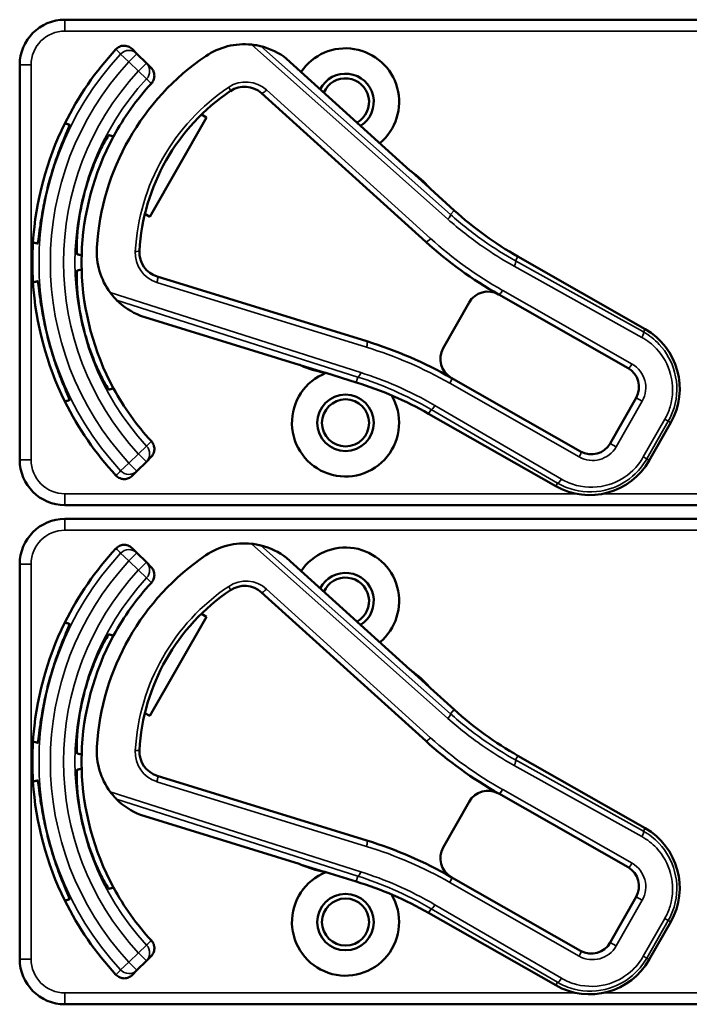
# Model space of a CAD drawing. Units: inches. Extents: x 1 to 168, y 1 to 130.
# Drawn here: x 51 to 53, y 58 to 61 of the extents above; entities that cross this region are included whole.
import ezdxf

# ---------------------------------------------------------------- set-up
doc = ezdxf.new("R2010")
doc.units = ezdxf.units.IN
doc.header["$LTSCALE"] = 7.692308
doc.header["$MEASUREMENT"] = 0
doc.layers.add('Visible (ANSI)', color=7, linetype='Continuous', lineweight=50)
doc.layers.add('Visible Narrow (ANSI)', color=7, linetype='Continuous', lineweight=35)

msp = doc.modelspace()

# ---------------------------------------------------------------- linework, layer by layer
at = {"layer": 'Visible (ANSI)'}
for p, q in [((54.7363, 60.9402), (51.5413, 60.9402)), ((51.7402, 60.8462), (51.7272, 60.8593)), ((51.7662, 60.8203), (51.7402, 60.8462)), ((52.4942, 60.5242), (52.1535, 60.8324)), ((51.4163, 60.8152), (51.4163, 59.7252)), ((51.7792, 60.8073), (51.7662, 60.8203)), ((52.0845, 60.7371), (52.5377, 60.3271)), ((51.9321, 60.6701), (51.7762, 60.3962)), ((51.9182, 60.6781), (51.9321, 60.6701)), ((52.5477, 60.4765), (52.4986, 60.5209)), ((52.6162, 60.4138), (52.5507, 60.473)), ((51.7762, 60.3962), (51.7623, 60.4042)), ((53.1437, 60.0863), (52.7926, 60.2861)), ((52.3752, 60.0524), (51.7965, 60.231)), ((52.7395, 60.1818), (53.0967, 59.9785)), ((52.6577, 60.1593), (52.586, 60.0333)), ((51.7498, 60.123), (52.1887, 59.9875)), ((52.1938, 59.9854), (52.257, 59.9659)), ((52.2616, 59.965), (52.3459, 59.939)), ((52.9656, 59.7482), (52.6084, 59.9515)), ((53.1192, 59.8966), (53.0474, 59.7706)), ((52.5458, 59.8525), (52.8969, 59.6527)), ((53.1553, 59.7236), (53.2146, 59.8279)), ((51.7402, 59.6941), (51.7662, 59.72)), ((51.7662, 59.72), (51.7792, 59.733)), ((51.7272, 59.681), (51.7402, 59.6941)), ((51.5413, 59.6002), (54.7363, 59.6002)), ((54.7363, 59.5622), (51.5413, 59.5622)), ((51.7402, 59.4682), (51.7272, 59.4813)), ((51.7662, 59.4423), (51.7402, 59.4682)), ((52.4942, 59.1462), (52.1535, 59.4544)), ((51.4163, 59.4372), (51.4163, 58.3472)), ((51.7792, 59.4293), (51.7662, 59.4423)), ((52.0845, 59.3591), (52.5377, 58.9491)), ((51.9321, 59.2921), (51.7762, 59.0182)), ((51.9182, 59.3001), (51.9321, 59.2921)), ((52.5477, 59.0985), (52.4986, 59.1429)), ((52.6162, 59.0358), (52.5507, 59.095)), ((51.7762, 59.0182), (51.7623, 59.0262)), ((53.1437, 58.7083), (52.7926, 58.9081)), ((52.3752, 58.6744), (51.7965, 58.853)), ((52.7395, 58.8038), (53.0967, 58.6005)), ((52.6577, 58.7813), (52.586, 58.6553)), ((51.7498, 58.745), (52.1887, 58.6095)), ((52.1938, 58.6074), (52.257, 58.5879)), ((52.2616, 58.587), (52.3459, 58.561)), ((52.9656, 58.3702), (52.6084, 58.5735)), ((53.1192, 58.5186), (53.0474, 58.3926)), ((52.5458, 58.4745), (52.8969, 58.2747)), ((53.1553, 58.3456), (53.2146, 58.4499)), ((51.7402, 58.3161), (51.7662, 58.342)), ((51.7662, 58.342), (51.7792, 58.355)), ((51.7272, 58.303), (51.7402, 58.3161)), ((51.5413, 58.2222), (54.7363, 58.2222))]:
    msp.add_line(p, q, dxfattribs=at)
for centre, radius in [((52.3163, 59.8272), 0.078), ((52.3163, 59.8272), 0.065), ((52.3163, 58.4492), 0.078), ((52.3163, 58.4492), 0.065)]:
    msp.add_circle(centre, radius, dxfattribs=at)
for centre, radius, start, end in [((51.5413, 60.8152), 0.125, 90, 180), ((52.3163, 60.2702), 0.865, 137.148, 153.6658), ((52.037, 60.6824), 0.19, 84.1618, 124.1256), ((52.037, 60.6824), 0.19, 52.1886, 76.0211), ((52.3163, 60.7132), 0.148, 309.7856, 145.9334), ((52.3163, 60.2702), 0.688, 124.1256, 176.5815), ((52.3163, 60.7132), 0.078, 302.4036, 153.3154), ((52.3163, 60.7132), 0.065, 299.2089, 156.5101), ((52.3163, 60.2702), 0.729, 137.3558, 151.5147), ((52.0375, 60.6852), 0.07, 47.8595, 123.8881), ((52.3163, 60.2702), 0.57, 123.8881, 176.819), ((52.3163, 60.2702), 0.865, 153.6658, 176.3342), ((52.3163, 60.2702), 0.729, 151.5147, 178.4853), ((52.3163, 60.2702), 0.8481, 164.0541, 165.9459), ((52.5042, 60.5353), 0.015, 227.8595, 229.8601), ((52.3163, 60.2702), 0.31, 53.9826, 54.7457), ((52.3163, 60.2702), 0.31, 41.7364, 53.9826), ((52.3163, 60.2702), 0.7459, 163.9246, 166.0754), ((52.3163, 60.2702), 0.31, 40.8596, 41.7364), ((53.2875, 61.1557), 1.0005, 227.8595, 240.3536), ((52.3163, 60.2702), 0.865, 176.3342, 183.6658), ((53.2875, 61.1557), 1.1175, 227.8595, 240.6212), ((52.3163, 60.2702), 0.729, 178.4853, 181.5147), ((51.8192, 60.2999), 0.19, 176.5815, 216.5453), ((51.8171, 60.2979), 0.07, 176.819, 252.8476), ((52.3163, 60.2702), 0.729, 181.5147, 208.4853), ((52.3163, 60.2702), 0.865, 183.6658, 206.3342), ((52.7098, 60.1296), 0.06, 60.6212, 150.3536), ((52.7098, 60.1296), 0.06, 60.3536, 60.6212), ((51.8192, 60.2999), 0.19, 224.686, 248.5185), ((52.3163, 60.2702), 0.7459, 193.9246, 196.0754), ((53.05, 59.9216), 0.1895, 330.3536, 60.3536), ((52.3163, 60.2702), 0.8481, 194.0541, 195.9459), ((52.0311, 58.9373), 1.167, 60.3536, 72.8476), ((52.6381, 60.0036), 0.06, 150.3536, 240.218), ((52.1843, 59.9732), 0.015, 70.847, 72.8476), ((52.3163, 60.2702), 0.31, 245.9614, 246.7245), ((52.3163, 59.8272), 0.148, 111.4889, 30.9937), ((52.3163, 60.2702), 0.31, 246.7245, 258.9707), ((52.3163, 60.2702), 0.31, 258.9707, 259.8475), ((53.067, 59.9263), 0.06, 330.3536, 60.3536), ((52.0509, 58.983), 1.0005, 60.3536, 72.8476), ((52.6381, 60.0036), 0.06, 240.2208, 240.3536), ((52.3163, 60.2702), 0.729, 208.4853, 222.6442), ((52.3163, 60.2702), 0.865, 206.3342, 222.852), ((52.9953, 59.8003), 0.06, 240.3536, 330.3536), ((51.5413, 59.7252), 0.125, 180, 270), ((52.9906, 59.8173), 0.1895, 240.3536, 330.3536), ((51.5413, 59.4372), 0.125, 90, 180), ((52.3163, 58.8922), 0.865, 137.148, 153.6658), ((52.037, 59.3044), 0.19, 84.1618, 124.1256), ((52.037, 59.3044), 0.19, 52.1886, 76.0211), ((52.3163, 59.3352), 0.148, 309.7856, 145.9334), ((52.3163, 58.8922), 0.688, 124.1256, 176.5815), ((52.3163, 59.3352), 0.078, 302.4036, 153.3154), ((52.3163, 59.3352), 0.065, 299.2089, 156.5101), ((52.3163, 58.8922), 0.729, 137.3558, 151.5147), ((52.3163, 58.8922), 0.57, 123.8881, 176.819), ((52.0375, 59.3072), 0.07, 47.8595, 123.8881), ((52.3163, 58.8922), 0.865, 153.6658, 176.3342), ((52.3163, 58.8922), 0.729, 151.5147, 178.4853), ((52.5042, 59.1573), 0.015, 227.8595, 229.8601), ((52.3163, 58.8922), 0.31, 53.9826, 54.7457), ((52.3163, 58.8922), 0.8481, 164.0541, 165.9459), ((52.3163, 58.8922), 0.31, 41.7364, 53.9826), ((52.3163, 58.8922), 0.7459, 163.9246, 166.0754), ((52.3163, 58.8922), 0.31, 40.8596, 41.7364), ((53.2875, 59.7777), 1.0005, 227.8595, 240.3536), ((52.3163, 58.8922), 0.865, 176.3342, 183.6658), ((51.8192, 58.9219), 0.19, 176.5815, 216.5453), ((53.2875, 59.7777), 1.1175, 227.8595, 240.6212), ((52.3163, 58.8922), 0.729, 178.4853, 181.5147), ((51.8171, 58.9199), 0.07, 176.819, 252.8476), ((52.3163, 58.8922), 0.729, 181.5147, 208.4853), ((52.3163, 58.8922), 0.865, 183.6658, 206.3342), ((52.7098, 58.7516), 0.06, 60.6212, 150.3536), ((52.7098, 58.7516), 0.06, 60.3536, 60.6212), ((51.8192, 58.9219), 0.19, 224.686, 248.5185), ((52.3163, 58.8922), 0.7459, 193.9246, 196.0754), ((52.3163, 58.8922), 0.8481, 194.0541, 195.9459), ((53.05, 58.5436), 0.1895, 330.3536, 60.3536), ((52.0311, 57.5593), 1.167, 60.3536, 72.8476), ((52.6381, 58.6256), 0.06, 150.3536, 240.218), ((52.1843, 58.5952), 0.015, 70.847, 72.8476), ((52.3163, 58.8922), 0.31, 245.9614, 246.7245), ((52.3163, 58.8922), 0.31, 246.7245, 258.9707), ((53.067, 58.5483), 0.06, 330.3536, 60.3536), ((52.3163, 58.4492), 0.148, 111.4889, 30.9937), ((52.3163, 58.8922), 0.31, 258.9707, 259.8475), ((52.6381, 58.6256), 0.06, 240.2208, 240.3536), ((52.0509, 57.605), 1.0005, 60.3536, 72.8476), ((52.3163, 58.8922), 0.729, 208.4853, 222.6442), ((52.3163, 58.8922), 0.865, 206.3342, 222.852), ((52.9953, 58.4223), 0.06, 240.3536, 330.3536), ((51.5413, 58.3472), 0.125, 180, 270), ((52.9906, 58.4393), 0.1895, 240.3536, 330.3536)]:
    msp.add_arc(centre, radius, start, end, dxfattribs=at)
for points, knots in [([(51.6822, 60.8585), (51.685, 60.8614), (51.6883, 60.8638), (51.6957, 60.8673), (51.6997, 60.8682), (51.7078, 60.8686), (51.7118, 60.868), (51.7178, 60.8658), (51.7199, 60.8648), (51.7238, 60.8624), (51.7256, 60.8609), (51.7272, 60.8593)], [0, 0, 0, 0, 0.0309973, 0.0309973, 0.0619995, 0.0619995, 0.0930125, 0.0930125, 0.1105083, 0.1105083, 0.1280046, 0.1280046, 0.1280046, 0.1280046]), ([(52.0828, 60.8668), (52.0828, 60.8668), (52.0826, 60.8668), (52.082, 60.867), (52.0815, 60.8671), (52.0793, 60.8676), (52.0765, 60.8683), (52.0691, 60.8697), (52.0625, 60.8708), (52.0563, 60.8714)], [0.16237387, 0.16237387, 0.16237387, 0.16237387, 0.16846071, 0.16846071, 0.1759696, 0.1759696, 0.20043322, 0.20043322, 0.24827021, 0.24827021, 0.24827021, 0.24827021]), ([(51.7792, 60.8073), (51.7821, 60.8044), (51.7844, 60.801), (51.7875, 60.7935), (51.7883, 60.7895), (51.7884, 60.7813), (51.7876, 60.7773), (51.7847, 60.77), (51.7827, 60.7668), (51.7801, 60.764)], [0, 0, 0, 0, 0.031028, 0.031028, 0.0620505, 0.0620505, 0.0930619, 0.0930619, 0.1218116, 0.1218116, 0.1218116, 0.1218116]), ([(51.5009, 60.5032), (51.5063, 60.522), (51.5126, 60.5418), (51.5254, 60.5781), (51.5317, 60.5945), (51.5421, 60.6204), (51.5468, 60.6315), (51.5529, 60.6465), (51.5542, 60.6503), (51.5538, 60.6505), (51.5538, 60.6505), (51.5538, 60.6505), (51.5537, 60.6505)], [-0.5962576, -0.5962576, -0.5962576, -0.5962576, -0.4471363, -0.4471363, -0.2978446, -0.2978446, -0.1489223, -0.1489223, 0, 0, 0, 0.0020688, 0.0020688, 0.0020688, 0.0020688]), ([(51.6628, 60.6213), (51.6623, 60.6214), (51.6599, 60.618), (51.6515, 60.604), (51.6456, 60.5932), (51.6332, 60.568), (51.6259, 60.5518), (51.6118, 60.5157), (51.6051, 60.4958), (51.5996, 60.4768), (51.5996, 60.4767), (51.5996, 60.4767)], [1.1948209, 1.1948209, 1.1948209, 1.1948209, 1.3431277, 1.3431277, 1.4938108, 1.4938108, 1.6444442, 1.6444442, 1.7950775, 1.7950775, 1.7952734, 1.7952734, 1.7952734, 1.7952734]), ([(52.494, 60.5243), (52.494, 60.5243), (52.494, 60.5243), (52.4943, 60.5241), (52.4944, 60.524), (52.4947, 60.5237), (52.4949, 60.5236), (52.4951, 60.5234), (52.4952, 60.5234), (52.4953, 60.5233)], [-0.000044042, -0.000044042, -0.000044042, -0.000044042, 0, 0, 0.002429277, 0.002429277, 0.004561471, 0.004561471, 0.006961386, 0.006961386, 0.006961386, 0.006961386]), ([(51.4657, 60.3221), (51.4658, 60.3221), (51.4658, 60.3221), (51.4663, 60.322), (51.467, 60.326), (51.4692, 60.342), (51.4707, 60.354), (51.4746, 60.3816), (51.4773, 60.3989), (51.4844, 60.4367), (51.4889, 60.4571), (51.4936, 60.4761)], [1.20024, 1.20024, 1.20024, 1.20024, 1.2023087, 1.2023087, 1.351231, 1.351231, 1.5001533, 1.5001533, 1.6494451, 1.6494451, 1.7985663, 1.7985663, 1.7985663, 1.7985663]), ([(51.5923, 60.4497), (51.5923, 60.4496), (51.5923, 60.4496), (51.5876, 60.4304), (51.5834, 60.4098), (51.5776, 60.3715), (51.5758, 60.3538), (51.5739, 60.3257), (51.5737, 60.3134), (51.5739, 60.2971), (51.5743, 60.293), (51.5748, 60.2928)], [1.7936569, 1.7936569, 1.7936569, 1.7936569, 1.7938527, 1.7938527, 1.9444861, 1.9444861, 2.0951195, 2.0951195, 2.2458025, 2.2458025, 2.3941094, 2.3941094, 2.3941094, 2.3941094]), ([(51.5748, 60.2475), (51.5743, 60.2473), (51.5739, 60.2432), (51.5737, 60.2269), (51.5739, 60.2146), (51.5758, 60.1865), (51.5776, 60.1689), (51.5834, 60.1306), (51.5876, 60.1099), (51.5923, 60.0907), (51.5923, 60.0907), (51.5923, 60.0907)], [1.1948209, 1.1948209, 1.1948209, 1.1948209, 1.3431277, 1.3431277, 1.4938108, 1.4938108, 1.6444442, 1.6444442, 1.7950775, 1.7950775, 1.7952734, 1.7952734, 1.7952734, 1.7952734]), ([(51.4936, 60.0642), (51.4889, 60.0832), (51.4844, 60.1036), (51.4773, 60.1414), (51.4746, 60.1588), (51.4707, 60.1863), (51.4692, 60.1983), (51.467, 60.2143), (51.4663, 60.2183), (51.4658, 60.2182), (51.4658, 60.2182), (51.4658, 60.2182), (51.4657, 60.2182)], [-0.5962576, -0.5962576, -0.5962576, -0.5962576, -0.4471363, -0.4471363, -0.2978446, -0.2978446, -0.1489223, -0.1489223, 0, 0, 0, 0.0020688, 0.0020688, 0.0020688, 0.0020688]), ([(51.6666, 60.1867), (51.6709, 60.1809), (51.6759, 60.175), (51.6808, 60.1696), (51.6823, 60.1682), (51.6836, 60.1668), (51.6841, 60.1663), (51.6841, 60.1662)], [0.07641991, 0.07641991, 0.07641991, 0.07641991, 0.13196431, 0.13196431, 0.15117408, 0.15117408, 0.16245787, 0.16245787, 0.16245787, 0.16245787]), ([(51.5996, 60.0636), (51.5996, 60.0636), (51.5996, 60.0636), (51.6051, 60.0445), (51.6118, 60.0246), (51.6259, 59.9885), (51.6332, 59.9723), (51.6456, 59.9471), (51.6515, 59.9363), (51.6599, 59.9223), (51.6623, 59.9189), (51.6628, 59.9191)], [1.7936569, 1.7936569, 1.7936569, 1.7936569, 1.7938527, 1.7938527, 1.9444861, 1.9444861, 2.0951195, 2.0951195, 2.2458025, 2.2458025, 2.3941094, 2.3941094, 2.3941094, 2.3941094]), ([(51.5537, 59.8898), (51.5538, 59.8898), (51.5538, 59.8898), (51.5542, 59.8901), (51.5529, 59.8939), (51.5468, 59.9088), (51.5421, 59.92), (51.5317, 59.9458), (51.5254, 59.9622), (51.5126, 59.9985), (51.5063, 60.0183), (51.5009, 60.0372)], [1.20024, 1.20024, 1.20024, 1.20024, 1.2023087, 1.2023087, 1.351231, 1.351231, 1.5001533, 1.5001533, 1.6494451, 1.6494451, 1.7985663, 1.7985663, 1.7985663, 1.7985663]), ([(52.1901, 59.987), (52.19, 59.987), (52.19, 59.987), (52.1899, 59.9871), (52.1897, 59.9872), (52.1892, 59.9874), (52.1889, 59.9875), (52.1886, 59.9876), (52.1886, 59.9876), (52.1886, 59.9876)], [0, 0, 0, 0, 0.000161867, 0.000161867, 0.003589318, 0.003589318, 0.007390752, 0.007390752, 0.007448753, 0.007448753, 0.007448753, 0.007448753]), ([(51.7801, 59.7763), (51.7829, 59.7733), (51.785, 59.7698), (51.7878, 59.7622), (51.7885, 59.7581), (51.7882, 59.75), (51.7873, 59.746), (51.784, 59.7388), (51.7819, 59.7357), (51.7792, 59.733)], [0, 0, 0, 0, 0.0309976, 0.0309976, 0.0620017, 0.0620017, 0.0930171, 0.0930171, 0.1218099, 0.1218099, 0.1218099, 0.1218099]), ([(51.7272, 59.681), (51.7243, 59.6782), (51.7209, 59.6759), (51.7134, 59.6727), (51.7094, 59.6719), (51.7012, 59.6718), (51.6972, 59.6726), (51.6913, 59.675), (51.6893, 59.6761), (51.6855, 59.6787), (51.6838, 59.6802), (51.6822, 59.6819)], [0, 0, 0, 0, 0.031028, 0.031028, 0.0620505, 0.0620505, 0.0930619, 0.0930619, 0.1105343, 0.1105343, 0.1280062, 0.1280062, 0.1280062, 0.1280062]), ([(51.6822, 59.4805), (51.685, 59.4834), (51.6883, 59.4858), (51.6957, 59.4893), (51.6997, 59.4902), (51.7078, 59.4906), (51.7118, 59.49), (51.7178, 59.4878), (51.7199, 59.4868), (51.7238, 59.4844), (51.7256, 59.4829), (51.7272, 59.4813)], [0, 0, 0, 0, 0.0309973, 0.0309973, 0.0619995, 0.0619995, 0.0930125, 0.0930125, 0.1105083, 0.1105083, 0.1280046, 0.1280046, 0.1280046, 0.1280046]), ([(52.0828, 59.4888), (52.0828, 59.4888), (52.0826, 59.4888), (52.082, 59.489), (52.0815, 59.4891), (52.0793, 59.4896), (52.0765, 59.4903), (52.0691, 59.4917), (52.0625, 59.4928), (52.0563, 59.4934)], [0.16237387, 0.16237387, 0.16237387, 0.16237387, 0.16846071, 0.16846071, 0.1759696, 0.1759696, 0.20043322, 0.20043322, 0.24827021, 0.24827021, 0.24827021, 0.24827021]), ([(51.7792, 59.4293), (51.7821, 59.4264), (51.7844, 59.423), (51.7875, 59.4155), (51.7883, 59.4115), (51.7884, 59.4033), (51.7876, 59.3993), (51.7847, 59.392), (51.7827, 59.3888), (51.7801, 59.386)], [0, 0, 0, 0, 0.031028, 0.031028, 0.0620505, 0.0620505, 0.0930619, 0.0930619, 0.1218116, 0.1218116, 0.1218116, 0.1218116]), ([(51.5009, 59.1252), (51.5063, 59.144), (51.5126, 59.1638), (51.5254, 59.2001), (51.5317, 59.2165), (51.5421, 59.2424), (51.5468, 59.2535), (51.5529, 59.2685), (51.5542, 59.2723), (51.5538, 59.2725), (51.5538, 59.2725), (51.5538, 59.2725), (51.5537, 59.2725)], [-0.5962576, -0.5962576, -0.5962576, -0.5962576, -0.4471363, -0.4471363, -0.2978446, -0.2978446, -0.1489223, -0.1489223, 0, 0, 0, 0.0020688, 0.0020688, 0.0020688, 0.0020688]), ([(51.6628, 59.2433), (51.6623, 59.2434), (51.6599, 59.24), (51.6515, 59.226), (51.6456, 59.2152), (51.6332, 59.19), (51.6259, 59.1738), (51.6118, 59.1377), (51.6051, 59.1178), (51.5996, 59.0988), (51.5996, 59.0987), (51.5996, 59.0987)], [1.1948209, 1.1948209, 1.1948209, 1.1948209, 1.3431277, 1.3431277, 1.4938108, 1.4938108, 1.6444442, 1.6444442, 1.7950775, 1.7950775, 1.7952734, 1.7952734, 1.7952734, 1.7952734]), ([(52.494, 59.1463), (52.494, 59.1463), (52.494, 59.1463), (52.4943, 59.1461), (52.4944, 59.146), (52.4947, 59.1457), (52.4949, 59.1456), (52.4951, 59.1454), (52.4952, 59.1454), (52.4953, 59.1453)], [-0.000044042, -0.000044042, -0.000044042, -0.000044042, 0, 0, 0.002429277, 0.002429277, 0.004561471, 0.004561471, 0.006961386, 0.006961386, 0.006961386, 0.006961386]), ([(51.4657, 58.9441), (51.4658, 58.9441), (51.4658, 58.9441), (51.4663, 58.944), (51.467, 58.948), (51.4692, 58.964), (51.4707, 58.976), (51.4746, 59.0036), (51.4773, 59.0209), (51.4844, 59.0587), (51.4889, 59.0791), (51.4936, 59.0981)], [1.20024, 1.20024, 1.20024, 1.20024, 1.2023087, 1.2023087, 1.351231, 1.351231, 1.5001533, 1.5001533, 1.6494451, 1.6494451, 1.7985663, 1.7985663, 1.7985663, 1.7985663]), ([(51.5923, 59.0717), (51.5923, 59.0716), (51.5923, 59.0716), (51.5876, 59.0524), (51.5834, 59.0318), (51.5776, 58.9935), (51.5758, 58.9758), (51.5739, 58.9477), (51.5737, 58.9354), (51.5739, 58.9191), (51.5743, 58.915), (51.5748, 58.9148)], [1.7936569, 1.7936569, 1.7936569, 1.7936569, 1.7938527, 1.7938527, 1.9444861, 1.9444861, 2.0951195, 2.0951195, 2.2458025, 2.2458025, 2.3941094, 2.3941094, 2.3941094, 2.3941094]), ([(51.5748, 58.8695), (51.5743, 58.8693), (51.5739, 58.8652), (51.5737, 58.8489), (51.5739, 58.8366), (51.5758, 58.8085), (51.5776, 58.7909), (51.5834, 58.7526), (51.5876, 58.7319), (51.5923, 58.7127), (51.5923, 58.7127), (51.5923, 58.7127)], [1.1948209, 1.1948209, 1.1948209, 1.1948209, 1.3431277, 1.3431277, 1.4938108, 1.4938108, 1.6444442, 1.6444442, 1.7950775, 1.7950775, 1.7952734, 1.7952734, 1.7952734, 1.7952734]), ([(51.4936, 58.6862), (51.4889, 58.7052), (51.4844, 58.7256), (51.4773, 58.7634), (51.4746, 58.7808), (51.4707, 58.8083), (51.4692, 58.8203), (51.467, 58.8363), (51.4663, 58.8403), (51.4658, 58.8402), (51.4658, 58.8402), (51.4658, 58.8402), (51.4657, 58.8402)], [-0.5962576, -0.5962576, -0.5962576, -0.5962576, -0.4471363, -0.4471363, -0.2978446, -0.2978446, -0.1489223, -0.1489223, 0, 0, 0, 0.0020688, 0.0020688, 0.0020688, 0.0020688]), ([(51.6666, 58.8087), (51.6709, 58.8029), (51.6759, 58.797), (51.6808, 58.7916), (51.6823, 58.7902), (51.6836, 58.7888), (51.6841, 58.7883), (51.6841, 58.7882)], [0.07641991, 0.07641991, 0.07641991, 0.07641991, 0.13196431, 0.13196431, 0.15117408, 0.15117408, 0.16245787, 0.16245787, 0.16245787, 0.16245787]), ([(51.5996, 58.6856), (51.5996, 58.6856), (51.5996, 58.6856), (51.6051, 58.6665), (51.6118, 58.6466), (51.6259, 58.6105), (51.6332, 58.5943), (51.6456, 58.5691), (51.6515, 58.5583), (51.6599, 58.5443), (51.6623, 58.5409), (51.6628, 58.5411)], [1.7936569, 1.7936569, 1.7936569, 1.7936569, 1.7938527, 1.7938527, 1.9444861, 1.9444861, 2.0951195, 2.0951195, 2.2458025, 2.2458025, 2.3941094, 2.3941094, 2.3941094, 2.3941094]), ([(51.5537, 58.5118), (51.5538, 58.5118), (51.5538, 58.5118), (51.5542, 58.5121), (51.5529, 58.5159), (51.5468, 58.5308), (51.5421, 58.542), (51.5317, 58.5678), (51.5254, 58.5842), (51.5126, 58.6205), (51.5063, 58.6403), (51.5009, 58.6592)], [1.20024, 1.20024, 1.20024, 1.20024, 1.2023087, 1.2023087, 1.351231, 1.351231, 1.5001533, 1.5001533, 1.6494451, 1.6494451, 1.7985663, 1.7985663, 1.7985663, 1.7985663]), ([(52.1901, 58.609), (52.19, 58.609), (52.19, 58.609), (52.1899, 58.6091), (52.1897, 58.6092), (52.1892, 58.6094), (52.1889, 58.6095), (52.1886, 58.6096), (52.1886, 58.6096), (52.1886, 58.6096)], [0, 0, 0, 0, 0.000161867, 0.000161867, 0.003589318, 0.003589318, 0.007390752, 0.007390752, 0.007448753, 0.007448753, 0.007448753, 0.007448753]), ([(51.7801, 58.3983), (51.7829, 58.3953), (51.785, 58.3918), (51.7878, 58.3842), (51.7885, 58.3801), (51.7882, 58.372), (51.7873, 58.368), (51.784, 58.3608), (51.7819, 58.3577), (51.7792, 58.355)], [0, 0, 0, 0, 0.0309976, 0.0309976, 0.0620017, 0.0620017, 0.0930171, 0.0930171, 0.1218099, 0.1218099, 0.1218099, 0.1218099]), ([(51.7272, 58.303), (51.7243, 58.3002), (51.7209, 58.2979), (51.7134, 58.2947), (51.7094, 58.2939), (51.7012, 58.2938), (51.6972, 58.2946), (51.6913, 58.297), (51.6893, 58.2981), (51.6855, 58.3007), (51.6838, 58.3022), (51.6822, 58.3039)], [0, 0, 0, 0, 0.031028, 0.031028, 0.0620505, 0.0620505, 0.0930619, 0.0930619, 0.1105343, 0.1105343, 0.1280062, 0.1280062, 0.1280062, 0.1280062])]:
    msp.add_open_spline(points, degree=3, knots=knots, dxfattribs=at)
for points in [[(52.1535, 60.8324), (52.1535, 60.8324), (52.1535, 60.8325), (52.1534, 60.8325)], [(51.7496, 60.1231), (51.7497, 60.123), (51.7498, 60.123), (51.7498, 60.123)], [(52.1535, 59.4544), (52.1535, 59.4544), (52.1535, 59.4545), (52.1534, 59.4545)], [(51.7496, 58.7451), (51.7497, 58.745), (51.7498, 58.745), (51.7498, 58.745)]]:
    msp.add_open_spline(points, degree=3, dxfattribs=at)
for points, weights in [([(51.5537, 60.6505), (51.5475, 60.6522), (51.5411, 60.6539)], [2.04476805146, 2.03211287129, 2.01941865383]), ([(51.6756, 60.6178), (51.6693, 60.6195), (51.6628, 60.6213)], [2.19231371403, 2.17692168242, 2.16146392191]), ([(51.4531, 60.3255), (51.4595, 60.3238), (51.4657, 60.3221)], [2.01941865383, 2.03211287129, 2.04476805146]), ([(51.5748, 60.2928), (51.5813, 60.2911), (51.5876, 60.2894)], [2.16146392191, 2.17692168242, 2.19231371403]), ([(51.5876, 60.2509), (51.5813, 60.2492), (51.5748, 60.2475)], [2.19231371403, 2.17692168242, 2.16146392191]), ([(51.4657, 60.2182), (51.4595, 60.2166), (51.4531, 60.2149)], [2.04476805146, 2.03211287129, 2.01941865383]), ([(51.6628, 59.9191), (51.6693, 59.9208), (51.6756, 59.9225)], [2.16146392191, 2.17692168242, 2.19231371403]), ([(51.5411, 59.8864), (51.5475, 59.8881), (51.5537, 59.8898)], [2.01941865383, 2.03211287129, 2.04476805146]), ([(51.5537, 59.2725), (51.5475, 59.2742), (51.5411, 59.2759)], [2.04476805146, 2.03211287129, 2.01941865383]), ([(51.6756, 59.2398), (51.6693, 59.2415), (51.6628, 59.2433)], [2.19231371403, 2.17692168242, 2.16146392191]), ([(51.4531, 58.9475), (51.4595, 58.9458), (51.4657, 58.9441)], [2.01941865383, 2.03211287129, 2.04476805146]), ([(51.5748, 58.9148), (51.5813, 58.9131), (51.5876, 58.9114)], [2.16146392191, 2.17692168242, 2.19231371403]), ([(51.5876, 58.8729), (51.5813, 58.8712), (51.5748, 58.8695)], [2.19231371403, 2.17692168242, 2.16146392191]), ([(51.4657, 58.8402), (51.4595, 58.8386), (51.4531, 58.8369)], [2.04476805146, 2.03211287129, 2.01941865383]), ([(51.6628, 58.5411), (51.6693, 58.5428), (51.6756, 58.5445)], [2.16146392191, 2.17692168242, 2.19231371403]), ([(51.5411, 58.5084), (51.5475, 58.5101), (51.5537, 58.5118)], [2.01941865383, 2.03211287129, 2.04476805146])]:
    msp.add_rational_spline(points, weights, degree=2, dxfattribs=at)
at = {"layer": 'Visible Narrow (ANSI)'}
for p, q in [((51.5413, 60.9402), (51.5413, 60.9089)), ((51.5413, 60.9089), (54.7363, 60.9089)), ((52.0563, 60.8714), (52.5992, 60.3893)), ((52.6058, 60.4023), (52.0828, 60.8668)), ((51.7181, 60.8242), (51.6952, 60.8454)), ((51.7402, 60.8462), (51.7181, 60.8242)), ((52.1534, 60.8325), (52.494, 60.5243)), ((51.4163, 60.8152), (51.4476, 60.8152)), ((51.4476, 59.7252), (51.4476, 60.8152)), ((51.7181, 60.8242), (51.7441, 60.7982)), ((51.7441, 60.7982), (51.7662, 60.8203)), ((51.767, 60.777), (51.7441, 60.7982)), ((52.5512, 60.3362), (52.098, 60.7463)), ((52.5508, 60.473), (52.6162, 60.4138)), ((52.6058, 60.4023), (52.6162, 60.4138)), ((52.6162, 60.4138), (52.6162, 60.4138)), ((52.786, 60.2746), (52.7926, 60.2861)), ((52.7926, 60.2861), (52.7926, 60.2861)), ((52.7926, 60.2861), (53.1437, 60.0863)), ((52.782, 60.2596), (53.135, 60.0631)), ((53.139, 60.0781), (52.786, 60.2746)), ((51.7955, 60.2147), (52.3742, 60.0361)), ((52.3584, 59.9661), (51.6666, 60.1867)), ((53.1076, 59.9896), (52.7504, 60.1929)), ((51.6841, 60.1662), (52.3505, 59.9538)), ((52.1886, 59.9876), (51.7496, 60.1231)), ((53.1437, 60.0863), (53.139, 60.0781)), ((53.1437, 60.0863), (53.1437, 60.0863)), ((52.346, 59.939), (52.2617, 59.965)), ((52.346, 59.939), (52.3459, 59.939)), ((52.3505, 59.9538), (52.346, 59.939)), ((52.6044, 59.9365), (52.9616, 59.7332)), ((53.0639, 59.7613), (53.1356, 59.8873)), ((53.1192, 59.8966), (53.1356, 59.8873)), ((52.5524, 59.8641), (52.5458, 59.8525)), ((52.5458, 59.8525), (52.5458, 59.8525)), ((52.8969, 59.6527), (52.5458, 59.8525)), ((52.5524, 59.8641), (52.9016, 59.6609)), ((52.9124, 59.672), (52.5632, 59.8752)), ((53.1982, 59.8373), (53.1388, 59.733)), ((53.1484, 59.7275), (53.2078, 59.8318)), ((53.2146, 59.8279), (53.1553, 59.7236)), ((53.2078, 59.8318), (53.1982, 59.8373)), ((53.2078, 59.8318), (53.2146, 59.8279)), ((53.2146, 59.8279), (53.2146, 59.8279)), ((53.0474, 59.7706), (53.0639, 59.7613)), ((51.7441, 59.7421), (51.7181, 59.7162)), ((51.7441, 59.7421), (51.767, 59.7633)), ((51.7662, 59.72), (51.7441, 59.7421)), ((51.4163, 59.7252), (51.4476, 59.7252)), ((51.6952, 59.6949), (51.7181, 59.7162)), ((51.7181, 59.7162), (51.7402, 59.6941)), ((53.1484, 59.7275), (53.1388, 59.733)), ((53.1553, 59.7236), (53.1484, 59.7275)), ((53.1553, 59.7236), (53.1553, 59.7236)), ((52.9016, 59.6609), (52.8969, 59.6527)), ((52.8969, 59.6527), (52.8969, 59.6527)), ((52.9542, 59.6314), (51.5413, 59.6314)), ((51.5413, 59.6314), (51.5413, 59.6002)), ((54.7363, 59.6314), (53.027, 59.6314)), ((51.5413, 59.5622), (51.5413, 59.5309)), ((51.5413, 59.5309), (54.7363, 59.5309)), ((52.0563, 59.4934), (52.5992, 59.0113)), ((52.6058, 59.0243), (52.0828, 59.4888)), ((51.7181, 59.4462), (51.6952, 59.4674)), ((51.7402, 59.4682), (51.7181, 59.4462)), ((51.7181, 59.4462), (51.7441, 59.4202)), ((52.1534, 59.4545), (52.494, 59.1463)), ((51.4163, 59.4372), (51.4476, 59.4372)), ((51.4476, 58.3472), (51.4476, 59.4372)), ((51.7441, 59.4202), (51.7662, 59.4423)), ((51.767, 59.399), (51.7441, 59.4202)), ((52.5512, 58.9582), (52.098, 59.3683)), ((52.5508, 59.095), (52.6162, 59.0358)), ((52.6058, 59.0243), (52.6162, 59.0358)), ((52.6162, 59.0358), (52.6162, 59.0358)), ((52.786, 58.8966), (52.7926, 58.9081)), ((52.7926, 58.9081), (52.7926, 58.9081)), ((52.7926, 58.9081), (53.1437, 58.7083)), ((52.782, 58.8816), (53.135, 58.6851)), ((53.139, 58.7001), (52.786, 58.8966)), ((51.7955, 58.8367), (52.3742, 58.6581)), ((52.3584, 58.5881), (51.6666, 58.8087)), ((53.1076, 58.6116), (52.7504, 58.8149)), ((51.6841, 58.7882), (52.3505, 58.5758)), ((52.1886, 58.6096), (51.7496, 58.7451)), ((53.1437, 58.7083), (53.139, 58.7001)), ((53.1437, 58.7083), (53.1437, 58.7083)), ((52.346, 58.561), (52.2617, 58.587)), ((52.3505, 58.5758), (52.346, 58.561)), ((52.346, 58.561), (52.3459, 58.561)), ((52.6044, 58.5585), (52.9616, 58.3552)), ((53.1192, 58.5186), (53.1356, 58.5093)), ((52.9124, 58.294), (52.5632, 58.4972)), ((53.0639, 58.3833), (53.1356, 58.5093)), ((52.5524, 58.4861), (52.5458, 58.4745)), ((52.5458, 58.4745), (52.5458, 58.4745)), ((52.8969, 58.2747), (52.5458, 58.4745)), ((52.5524, 58.4861), (52.9016, 58.2829)), ((53.1982, 58.4593), (53.1388, 58.355)), ((53.1484, 58.3495), (53.2078, 58.4538)), ((53.2146, 58.4499), (53.1553, 58.3456)), ((53.2078, 58.4538), (53.1982, 58.4593)), ((53.2078, 58.4538), (53.2146, 58.4499)), ((53.2146, 58.4499), (53.2146, 58.4499)), ((51.7441, 58.3641), (51.767, 58.3853)), ((53.0474, 58.3926), (53.0639, 58.3833)), ((51.7441, 58.3641), (51.7181, 58.3382)), ((51.7662, 58.342), (51.7441, 58.3641)), ((51.4163, 58.3472), (51.4476, 58.3472)), ((51.6952, 58.3169), (51.7181, 58.3382)), ((51.7181, 58.3382), (51.7402, 58.3161)), ((53.1484, 58.3495), (53.1388, 58.355)), ((53.1553, 58.3456), (53.1484, 58.3495)), ((53.1553, 58.3456), (53.1553, 58.3456)), ((52.9016, 58.2829), (52.8969, 58.2747)), ((52.8969, 58.2747), (52.8969, 58.2747)), ((52.9542, 58.2534), (51.5413, 58.2534)), ((51.5413, 58.2534), (51.5413, 58.2222)), ((54.7363, 58.2534), (53.027, 58.2534))]:
    msp.add_line(p, q, dxfattribs=at)
for centre, radius, start, end in [((51.5413, 60.8152), 0.0937, 90, 180), ((52.3163, 60.2702), 0.8466, 137.1966, 222.8034), ((52.3163, 60.2702), 0.8153, 137.1966, 222.8034), ((52.3163, 60.2702), 0.7787, 137.3, 222.7), ((52.3163, 60.2702), 0.7474, 137.3, 222.7), ((52.3198, 60.2682), 0.585, 123.8881, 176.819), ((52.041, 60.6833), 0.085, 47.8595, 123.8881), ((53.2875, 61.1557), 1.0005, 227.8595, 240.3536), ((53.2909, 61.1537), 1.1025, 227.8595, 240.6212), ((51.8205, 60.296), 0.085, 176.819, 252.8476), ((52.7133, 60.1277), 0.075, 60.3536, 60.6212), ((53.05, 59.9216), 0.1895, 330.3536, 60.3536), ((52.0345, 58.9354), 1.152, 60.3544, 72.8476), ((53.0705, 59.9244), 0.075, 330.3536, 60.3536), ((52.0509, 58.983), 1.0005, 60.3536, 72.8476), ((52.6415, 60.0017), 0.075, 240.2316, 240.3536), ((52.9987, 59.7984), 0.075, 240.3536, 330.3536), ((51.5413, 59.7252), 0.0937, 180, 270), ((52.9906, 59.8173), 0.1895, 240.3536, 330.3536), ((51.5413, 59.4372), 0.0937, 90, 180), ((52.3163, 58.8922), 0.8466, 137.1966, 222.8034), ((52.3163, 58.8922), 0.8153, 137.1966, 222.8034), ((52.3163, 58.8922), 0.7787, 137.3, 222.7), ((52.3163, 58.8922), 0.7474, 137.3, 222.7), ((52.041, 59.3053), 0.085, 47.8595, 123.8881), ((52.3198, 58.8902), 0.585, 123.8881, 176.819), ((53.2875, 59.7777), 1.0005, 227.8595, 240.3536), ((53.2909, 59.7757), 1.1025, 227.8595, 240.6212), ((51.8205, 58.918), 0.085, 176.819, 252.8476), ((52.7133, 58.7497), 0.075, 60.3536, 60.6212), ((53.05, 58.5436), 0.1895, 330.3536, 60.3536), ((52.0345, 57.5574), 1.152, 60.3544, 72.8476), ((53.0705, 58.5464), 0.075, 330.3536, 60.3536), ((52.0509, 57.605), 1.0005, 60.3536, 72.8476), ((52.6415, 58.6237), 0.075, 240.2316, 240.3536), ((52.9987, 58.4204), 0.075, 240.3536, 330.3536), ((51.5413, 58.3472), 0.0937, 180, 270), ((52.9906, 58.4393), 0.1895, 240.3536, 330.3536)]:
    msp.add_arc(centre, radius, start, end, dxfattribs=at)
for centre, major_axis, ratio, start_param, end_param in [((51.7181, 60.8242), (0.0221, 0.0221), 0.999657, 0, 1.609122), ((51.7441, 60.7982), (0.0221, 0.0221), 0.999657, 4.752518, 6.283185), ((51.9902, 60.7558), (0.0084, -0.0125), 0.120561, 0, 1.333197), ((52.0946, 60.7483), (-0.0101, -0.0111), 0.257114, 0, 1.627708), ((52.5958, 60.3912), (0.01, 0.0112), 0.257599, 4.766904, 6.247059), ((52.5478, 60.3382), (-0.0101, -0.0111), 0.257114, 0, 1.627708), ((51.7322, 60.3026), (0.015, -0.0008), 0.120561, 4.949989, 6.283185), ((52.7786, 60.2615), (0.0073, 0.0131), 0.262913, 4.709887, 6.247005), ((51.792, 60.2167), (0.0044, 0.0143), 0.257114, 4.655478, 6.283185), ((52.7466, 60.195), (-0.0074, -0.0131), 0.262921, 0, 1.569568), ((52.7469, 60.1948), (-0.0074, -0.013), 0.262924, 0, 1.570796), ((53.1316, 60.065), (0.0073, 0.0131), 0.262913, 4.709887, 6.247005), ((52.3708, 60.0381), (0.0044, 0.0143), 0.257114, 4.655478, 6.283185), ((53.1041, 59.9915), (-0.0074, -0.013), 0.262924, 0, 1.570796), ((52.3549, 59.9681), (-0.0046, -0.0143), 0.257599, 0.036126, 1.516281), ((52.601, 59.9384), (0.0074, 0.013), 0.262924, 4.712389, 6.283185), ((52.5598, 59.8771), (-0.0075, -0.013), 0.262913, 0.03618, 1.573298), ((51.7441, 59.7421), (0.0221, -0.0221), 0.999657, 0, 1.530668), ((52.9582, 59.7351), (0.0074, 0.013), 0.262924, 4.712389, 6.283185), ((51.7181, 59.7162), (0.0221, -0.0221), 0.999657, 4.674064, 6.283185), ((52.909, 59.674), (-0.0075, -0.013), 0.262913, 0.03618, 1.573298), ((51.7181, 59.4462), (0.0221, 0.0221), 0.999657, 0, 1.609122), ((51.7441, 59.4202), (0.0221, 0.0221), 0.999657, 4.752518, 6.283185), ((51.9902, 59.3778), (0.0084, -0.0125), 0.120561, 0, 1.333197), ((52.0946, 59.3703), (-0.0101, -0.0111), 0.257114, 0, 1.627708), ((52.5958, 59.0132), (0.01, 0.0112), 0.257599, 4.766904, 6.247059), ((52.5478, 58.9602), (-0.0101, -0.0111), 0.257114, 0, 1.627708), ((51.7322, 58.9246), (0.015, -0.0008), 0.120561, 4.949989, 6.283185), ((52.7786, 58.8835), (0.0073, 0.0131), 0.262913, 4.709887, 6.247005), ((51.792, 58.8387), (0.0044, 0.0143), 0.257114, 4.655478, 6.283185), ((52.7466, 58.817), (-0.0074, -0.0131), 0.262921, 0, 1.569568), ((52.7469, 58.8168), (-0.0074, -0.013), 0.262924, 0, 1.570796), ((53.1316, 58.687), (0.0073, 0.0131), 0.262913, 4.709887, 6.247005), ((52.3708, 58.6601), (0.0044, 0.0143), 0.257114, 4.655478, 6.283185), ((53.1041, 58.6135), (-0.0074, -0.013), 0.262924, 0, 1.570796), ((52.3549, 58.5901), (-0.0046, -0.0143), 0.257599, 0.036126, 1.516281), ((52.601, 58.5604), (0.0074, 0.013), 0.262924, 4.712389, 6.283185), ((52.5598, 58.4991), (-0.0075, -0.013), 0.262913, 0.03618, 1.573298), ((51.7441, 58.3641), (0.0221, -0.0221), 0.999657, 0, 1.530668), ((52.9582, 58.3571), (0.0074, 0.013), 0.262924, 4.712389, 6.283185), ((51.7181, 58.3382), (0.0221, -0.0221), 0.999657, 4.674064, 6.283185), ((52.909, 58.296), (-0.0075, -0.013), 0.262913, 0.03618, 1.573298)]:
    msp.add_ellipse(centre, major_axis=major_axis, ratio=ratio, start_param=start_param, end_param=end_param, dxfattribs=at)
for points, knots in [([(51.6822, 60.8585), (51.6832, 60.8574), (51.6843, 60.8564), (51.6865, 60.8541), (51.6878, 60.8529), (51.689, 60.8516), (51.6902, 60.8504), (51.6915, 60.8492), (51.6935, 60.8471), (51.6944, 60.8462), (51.6952, 60.8454)], [0.077324, 0.077324, 0.077324, 0.077324, 0.506067, 0.506067, 1.012133, 1.012133, 1.012133, 1.5182, 1.5182, 1.867541, 1.867541, 1.867541, 1.867541]), ([(51.767, 60.777), (51.7679, 60.7762), (51.7687, 60.7754), (51.7708, 60.7733), (51.772, 60.772), (51.7733, 60.7708), (51.7745, 60.7696), (51.7757, 60.7684), (51.778, 60.7661), (51.7791, 60.7651), (51.7801, 60.764)], [-1.867541, -1.867541, -1.867541, -1.867541, -1.5182, -1.5182, -1.012134, -1.012134, -1.012134, -0.506067, -0.506067, -0.077324, -0.077324, -0.077324, -0.077324]), ([(52.786, 60.2746), (52.7561, 60.2912), (52.7271, 60.3093), (52.6666, 60.3515), (52.6354, 60.3761), (52.6058, 60.4023)], [-1.5803128, -1.5803128, -1.5803128, -1.5803128, -1.4791929, -1.4791929, -1.3620344, -1.3620344, -1.3620344, -1.3620344]), ([(52.5992, 60.3893), (52.6292, 60.3626), (52.6608, 60.3377), (52.7223, 60.2949), (52.7517, 60.2765), (52.782, 60.2596)], [1.3620344, 1.3620344, 1.3620344, 1.3620344, 1.4791929, 1.4791929, 1.5803128, 1.5803128, 1.5803128, 1.5803128]), ([(53.2078, 59.8318), (53.2144, 59.8435), (53.2198, 59.8559), (53.2332, 59.9005), (53.2338, 59.9348), (53.2178, 59.9955), (53.203, 60.0223), (53.17, 60.0575), (53.1552, 60.069), (53.139, 60.0781)], [0, 0, 0, 0, 0.22408, 0.22408, 0.776311, 0.776311, 1.271081, 1.271081, 1.580313, 1.580313, 1.580313, 1.580313]), ([(53.135, 60.0631), (53.1499, 60.0548), (53.1635, 60.0442), (53.1937, 60.012), (53.2073, 59.9875), (53.2221, 59.9318), (53.2215, 59.9003), (53.2092, 59.8594), (53.2043, 59.848), (53.1982, 59.8373)], [-1.580313, -1.580313, -1.580313, -1.580313, -1.271081, -1.271081, -0.776311, -0.776311, -0.22408, -0.22408, 0, 0, 0, 0]), ([(52.5632, 59.8752), (52.5289, 59.8952), (52.4934, 59.9131), (52.4248, 59.9431), (52.3918, 59.9555), (52.3584, 59.9661)], [-1.5803128, -1.5803128, -1.5803128, -1.5803128, -1.4645259, -1.4645259, -1.3620344, -1.3620344, -1.3620344, -1.3620344]), ([(52.3505, 59.9538), (52.3835, 59.9432), (52.416, 59.931), (52.4836, 59.9015), (52.5186, 59.8838), (52.5524, 59.8641)], [1.3620344, 1.3620344, 1.3620344, 1.3620344, 1.4645259, 1.4645259, 1.5803128, 1.5803128, 1.5803128, 1.5803128]), ([(52.6043, 59.9365), (52.6053, 59.9383), (52.6061, 59.94), (52.6076, 59.9434), (52.6082, 59.9449), (52.6089, 59.9477), (52.6091, 59.9489), (52.609, 59.9507), (52.6087, 59.9513), (52.6083, 59.9515)], [0, 0, 0, 0, 0.25, 0.25, 0.5, 0.5, 0.75, 0.75, 1, 1, 1, 1]), ([(51.7801, 59.7763), (51.7791, 59.7753), (51.778, 59.7742), (51.7757, 59.772), (51.7745, 59.7707), (51.7733, 59.7695), (51.772, 59.7683), (51.7708, 59.767), (51.7687, 59.765), (51.7679, 59.7641), (51.767, 59.7633)], [0.077324, 0.077324, 0.077324, 0.077324, 0.506067, 0.506067, 1.012134, 1.012134, 1.012134, 1.5182, 1.5182, 1.867541, 1.867541, 1.867541, 1.867541]), ([(52.9016, 59.6609), (52.916, 59.6526), (52.9315, 59.6462), (52.9796, 59.634), (53.0139, 59.6349), (53.0719, 59.6529), (53.0965, 59.6674), (53.1291, 59.6986), (53.1398, 59.7125), (53.1484, 59.7275)], [-1.580313, -1.580313, -1.580313, -1.580313, -1.30318, -1.30318, -0.752523, -0.752523, -0.289432, -0.289432, 0, 0, 0, 0]), ([(53.1388, 59.733), (53.1309, 59.7192), (53.1211, 59.7065), (53.0912, 59.6778), (53.0686, 59.6646), (53.0154, 59.6481), (52.984, 59.6473), (52.9399, 59.6585), (52.9256, 59.6643), (52.9124, 59.672)], [0, 0, 0, 0, 0.289432, 0.289432, 0.752523, 0.752523, 1.30318, 1.30318, 1.580313, 1.580313, 1.580313, 1.580313]), ([(51.6952, 59.6949), (51.6944, 59.6941), (51.6935, 59.6932), (51.6915, 59.6912), (51.6902, 59.6899), (51.689, 59.6887), (51.6878, 59.6875), (51.6865, 59.6862), (51.6843, 59.684), (51.6832, 59.6829), (51.6822, 59.6819)], [-1.867541, -1.867541, -1.867541, -1.867541, -1.5182, -1.5182, -1.012133, -1.012133, -1.012133, -0.506067, -0.506067, -0.077324, -0.077324, -0.077324, -0.077324]), ([(51.6822, 59.4805), (51.6832, 59.4794), (51.6843, 59.4784), (51.6865, 59.4761), (51.6878, 59.4749), (51.689, 59.4736), (51.6902, 59.4724), (51.6915, 59.4712), (51.6935, 59.4691), (51.6944, 59.4682), (51.6952, 59.4674)], [0.077324, 0.077324, 0.077324, 0.077324, 0.506067, 0.506067, 1.012133, 1.012133, 1.012133, 1.5182, 1.5182, 1.867541, 1.867541, 1.867541, 1.867541]), ([(51.767, 59.399), (51.7679, 59.3982), (51.7687, 59.3974), (51.7708, 59.3953), (51.772, 59.394), (51.7733, 59.3928), (51.7745, 59.3916), (51.7757, 59.3904), (51.778, 59.3881), (51.7791, 59.3871), (51.7801, 59.386)], [-1.867541, -1.867541, -1.867541, -1.867541, -1.5182, -1.5182, -1.012134, -1.012134, -1.012134, -0.506067, -0.506067, -0.077324, -0.077324, -0.077324, -0.077324]), ([(52.5992, 59.0113), (52.6292, 58.9846), (52.6608, 58.9597), (52.7223, 58.9169), (52.7517, 58.8985), (52.782, 58.8816)], [1.3620344, 1.3620344, 1.3620344, 1.3620344, 1.4791929, 1.4791929, 1.5803128, 1.5803128, 1.5803128, 1.5803128]), ([(52.786, 58.8966), (52.7561, 58.9132), (52.7271, 58.9313), (52.6666, 58.9735), (52.6354, 58.9981), (52.6058, 59.0243)], [-1.5803128, -1.5803128, -1.5803128, -1.5803128, -1.4791929, -1.4791929, -1.3620344, -1.3620344, -1.3620344, -1.3620344]), ([(53.135, 58.6851), (53.1499, 58.6768), (53.1635, 58.6662), (53.1937, 58.634), (53.2073, 58.6095), (53.2221, 58.5538), (53.2215, 58.5223), (53.2092, 58.4814), (53.2043, 58.47), (53.1982, 58.4593)], [-1.580313, -1.580313, -1.580313, -1.580313, -1.271081, -1.271081, -0.776311, -0.776311, -0.22408, -0.22408, 0, 0, 0, 0]), ([(53.2078, 58.4538), (53.2144, 58.4655), (53.2198, 58.4779), (53.2332, 58.5225), (53.2338, 58.5568), (53.2178, 58.6175), (53.203, 58.6443), (53.17, 58.6795), (53.1552, 58.691), (53.139, 58.7001)], [0, 0, 0, 0, 0.22408, 0.22408, 0.776311, 0.776311, 1.271081, 1.271081, 1.580313, 1.580313, 1.580313, 1.580313]), ([(52.3505, 58.5758), (52.3835, 58.5652), (52.416, 58.553), (52.4836, 58.5235), (52.5186, 58.5058), (52.5524, 58.4861)], [1.3620344, 1.3620344, 1.3620344, 1.3620344, 1.4645259, 1.4645259, 1.5803128, 1.5803128, 1.5803128, 1.5803128]), ([(52.5632, 58.4972), (52.5289, 58.5172), (52.4934, 58.5351), (52.4248, 58.5651), (52.3918, 58.5775), (52.3584, 58.5881)], [-1.5803128, -1.5803128, -1.5803128, -1.5803128, -1.4645259, -1.4645259, -1.3620344, -1.3620344, -1.3620344, -1.3620344]), ([(52.6043, 58.5585), (52.6053, 58.5603), (52.6061, 58.562), (52.6076, 58.5654), (52.6082, 58.5669), (52.6089, 58.5697), (52.6091, 58.5709), (52.609, 58.5727), (52.6087, 58.5733), (52.6083, 58.5735)], [0, 0, 0, 0, 0.25, 0.25, 0.5, 0.5, 0.75, 0.75, 1, 1, 1, 1]), ([(51.7801, 58.3983), (51.7791, 58.3973), (51.778, 58.3962), (51.7757, 58.394), (51.7745, 58.3927), (51.7733, 58.3915), (51.772, 58.3903), (51.7708, 58.389), (51.7687, 58.387), (51.7679, 58.3861), (51.767, 58.3853)], [0.077324, 0.077324, 0.077324, 0.077324, 0.506067, 0.506067, 1.012134, 1.012134, 1.012134, 1.5182, 1.5182, 1.867541, 1.867541, 1.867541, 1.867541]), ([(52.9016, 58.2829), (52.916, 58.2746), (52.9315, 58.2682), (52.9796, 58.256), (53.0139, 58.2569), (53.0719, 58.2749), (53.0965, 58.2894), (53.1291, 58.3206), (53.1398, 58.3345), (53.1484, 58.3495)], [-1.580313, -1.580313, -1.580313, -1.580313, -1.30318, -1.30318, -0.752523, -0.752523, -0.289432, -0.289432, 0, 0, 0, 0]), ([(53.1388, 58.355), (53.1309, 58.3412), (53.1211, 58.3285), (53.0912, 58.2998), (53.0686, 58.2866), (53.0154, 58.2701), (52.984, 58.2693), (52.9399, 58.2805), (52.9256, 58.2863), (52.9124, 58.294)], [0, 0, 0, 0, 0.289432, 0.289432, 0.752523, 0.752523, 1.30318, 1.30318, 1.580313, 1.580313, 1.580313, 1.580313]), ([(51.6952, 58.3169), (51.6944, 58.3161), (51.6935, 58.3152), (51.6915, 58.3132), (51.6902, 58.3119), (51.689, 58.3107), (51.6878, 58.3095), (51.6865, 58.3082), (51.6843, 58.306), (51.6832, 58.3049), (51.6822, 58.3039)], [-1.867541, -1.867541, -1.867541, -1.867541, -1.5182, -1.5182, -1.012133, -1.012133, -1.012133, -0.506067, -0.506067, -0.077324, -0.077324, -0.077324, -0.077324])]:
    msp.add_open_spline(points, degree=3, knots=knots, dxfattribs=at)
for points in [[(52.4941, 60.5242), (52.4941, 60.5242), (52.4941, 60.5243), (52.494, 60.5243)], [(52.1886, 59.9876), (52.1886, 59.9876), (52.1887, 59.9875), (52.1887, 59.9875)], [(52.4941, 59.1462), (52.4941, 59.1462), (52.4941, 59.1463), (52.494, 59.1463)], [(52.1886, 58.6096), (52.1886, 58.6096), (52.1887, 58.6095), (52.1887, 58.6095)]]:
    msp.add_open_spline(points, degree=3, dxfattribs=at)

doc.saveas('drawing.dxf')
